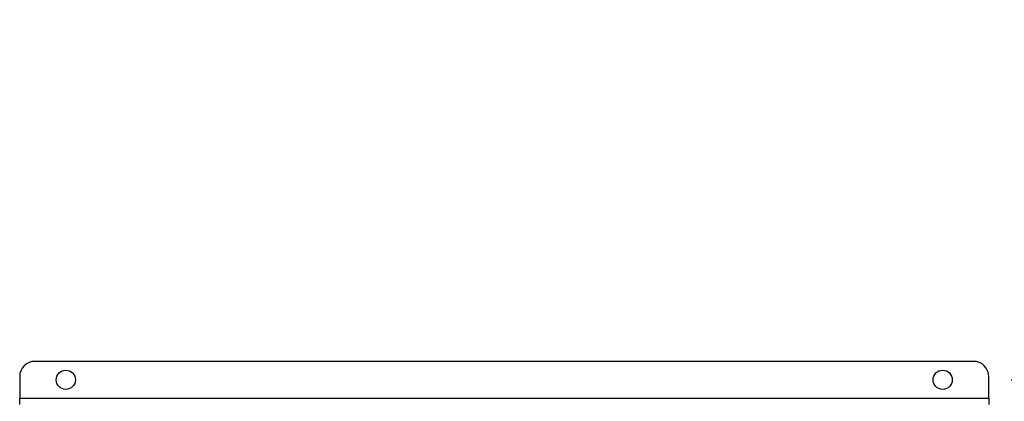
# Model space of a CAD drawing. Extents: x 0.4 to 10.6, y 0.4 to 8.1.
# Drawn here: x 8.6 to 9.3, y 6 to 6.3 of the extents above; entities that cross this region are included whole.
import ezdxf

# ---------------------------------------------------------------- set-up
doc = ezdxf.new("R2010")
doc.units = 0
doc.linetypes.add('SLD-SOLID', pattern=[0])
doc.layers.get('0').update_dxf_attribs({"linetype": 'CONTINUOUS'})
doc.styles.add('SLDTEXTSTYLE0', font='TXT', dxfattribs={"width": 0.75})
doc.dimstyles.new('SLDDIMSTYLE2', dxfattribs={"dimtxt": 0.125, "dimasz": 0.13, "dimexe": 0, "dimexo": 0.0625, "dimgap": 0.03125, "dimtad": 0, "dimtih": 1, "dimtoh": 1, "dimdec": 1, "dimlfac": 35, "dimrnd": 1e-09, "dimzin": 12, "dimtxsty": 'SLDTEXTSTYLE0', "dimsah": 1, "dimcen": 0.09, "dimazin": 3, "dimtfac": 1, "dimtdec": 1, "dimtmove": 0, "dimatfit": 3, "dimtolj": 1, "dimtzin": 12})

# ---------------------------------------------------------------- blocks, each defined once
blk = doc.blocks.new('_D_13')
at = {"color": 7, "linetype": 'SLD-SOLID'}
for p, q in [((9.94703, 6.02999), (9.94703, 6.27999)), ((9.37283, 6.02999), (10.07203, 6.02999)), ((9.37283, 5.71953), (10.07203, 5.71953)), ((9.94703, 5.71953), (9.94703, 5.46953))]:
    blk.add_line(p, q, dxfattribs=at)
for points in [[(9.94703, 6.02999), (9.96703, 6.15999), (9.92703, 6.15999)], [(9.94703, 5.71953), (9.92703, 5.58953), (9.96703, 5.58953)]]:
    blk.add_solid(points, dxfattribs=at)
at = {"color": 7, "linetype": 'SLD-SOLID', "insert": (9.78539, 5.93668), "char_height": 0.125, "attachment_point": 1, "style": 'SLDTEXTSTYLE0'}
blk.add_mtext('10.9', dxfattribs=at)
blk = doc.blocks.new('_D_14')
at = {"color": 7, "linetype": 'SLD-SOLID'}
for p, q in [((9.61333, 6.0165), (9.61333, 6.2665)), ((9.35033, 6.0165), (9.73833, 6.0165)), ((9.35033, 5.73303), (9.73833, 5.73303)), ((9.61333, 5.73303), (9.61333, 5.48303))]:
    blk.add_line(p, q, dxfattribs=at)
for points in [[(9.61333, 6.0165), (9.63333, 6.1465), (9.59333, 6.1465)], [(9.61333, 5.73303), (9.59333, 5.60303), (9.63333, 5.60303)]]:
    blk.add_solid(points, dxfattribs=at)
at = {"color": 7, "linetype": 'SLD-SOLID', "insert": (9.49788, 5.93668), "char_height": 0.125, "attachment_point": 1, "style": 'SLDTEXTSTYLE0'}
blk.add_mtext('9.9', dxfattribs=at)

msp = doc.modelspace()

# ---------------------------------------------------------------- linework, layer by layer
at = {"color": 7, "linetype": 'SLD-SOLID'}
for p, q in [((9.32283, 6.02999), (8.63666, 6.02999)), ((8.62541, 6.01875), (8.62541, 6.003)), ((9.33408, 6.003), (9.33408, 6.01875)), ((8.62541, 6.003), (9.33408, 6.003)), ((8.62541, 5.9985), (8.62541, 6.003)), ((9.33408, 6.003), (9.33408, 5.9985))]:
    msp.add_line(p, q, dxfattribs=at)
for centre in [(8.65916, 6.0165), (9.30033, 6.0165)]:
    msp.add_circle(centre, 0.00703, dxfattribs=at)
for centre, start, end in [((8.63666, 6.01875), 90, 180), ((9.32283, 6.01875), 0, 90)]:
    msp.add_arc(centre, 0.01125, start, end, dxfattribs=at)

# ---------------------------------------------------------------- dimensions: what is measured, and where the dimension line sits
for base, p1, p2, picture, middle in [((9.94703, 6.02999), (9.32283, 5.71953), (9.32283, 6.02999), '_D_13', (9.94703, 5.87476)), ((9.61333, 5.73303), (9.30033, 6.0165), (9.30033, 5.73303), '_D_14', (9.61333, 5.87476))]:
    dim = msp.add_linear_dim(base=base, p1=p1, p2=p2, angle=90, dimstyle='SLDDIMSTYLE2', dxfattribs=at)
    dim.commit()
    dim.dimension.update_dxf_attribs({"geometry": picture, "text_midpoint": middle, "dimtype": 160})

doc.saveas('drawing.dxf')
